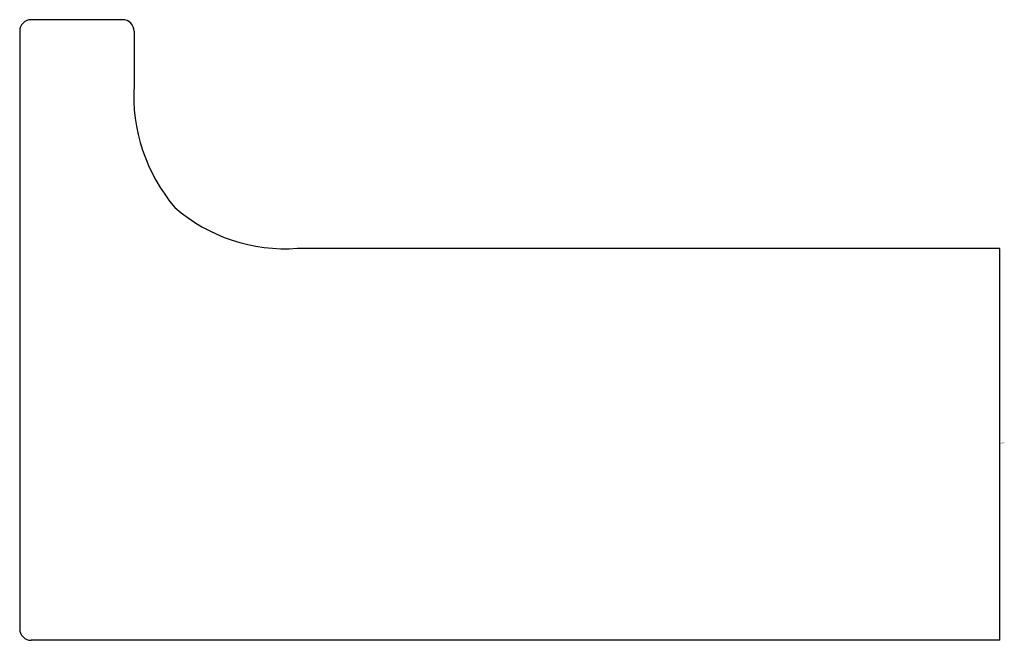
# Model space of a CAD drawing. Extents: x 3902.77 to 3905.15, y 64.9 to 66.4.
import ezdxf

# ---------------------------------------------------------------- set-up
doc = ezdxf.new("R2010")
doc.units = 0
doc.header["$LTSCALE"] = 0.64311
doc.layers.get('0').update_dxf_attribs({"color": 255, "linetype": 'CONTINUOUS'})
doc.layers.get('DEFPOINTS').update_dxf_attribs({"linetype": 'CONTINUOUS'})
doc.styles.get("Standard").update_dxf_attribs({"font": 'txt', "width": 0.8})

msp = doc.modelspace()

# ---------------------------------------------------------------- linework, layer by layer
for p, q in [((3903.0225, 66.3954), (3902.8021, 66.3954)), ((3902.7745, 66.3678), (3902.7745, 64.9269)), ((3903.0501, 66.3678), (3903.0501, 66.2379)), ((3905.1367, 65.8442), (3903.4438, 65.8442)), ((3905.1367, 64.8993), (3905.1367, 65.8442)), ((3905.1367, 64.8993), (3902.8021, 64.8993))]:
    msp.add_line(p, q)
for centre, radius, start, end in [((3902.8021, 66.3678), 0.0276, 90, 180), ((3903.0225, 66.3678), 0.0276, 360, 90), ((3903.4651, 66.2122), 0.4158, 176.4542, 220.415), ((3903.4142, 66.2477), 0.4045, 228.9404, 274.1902), ((3902.8021, 64.9269), 0.0276, 180, 270)]:
    msp.add_arc(centre, radius, start, end)

# ---------------------------------------------------------------- texts
at = {"layer": 'DEFPOINTS'}
for tag, p, s in [('MODELNUMBER', (3905.1373, 65.3756), 'K-37345IN'), ('TRADENAME', (3905.1373, 65.3739), 'STRAYT'), ('PRODUCT', (3905.1373, 65.3723), 'ROBE HOOK')]:
    msp.add_attdef(tag, p, s, height=0.001, dxfattribs=at)

doc.saveas('drawing.dxf')
